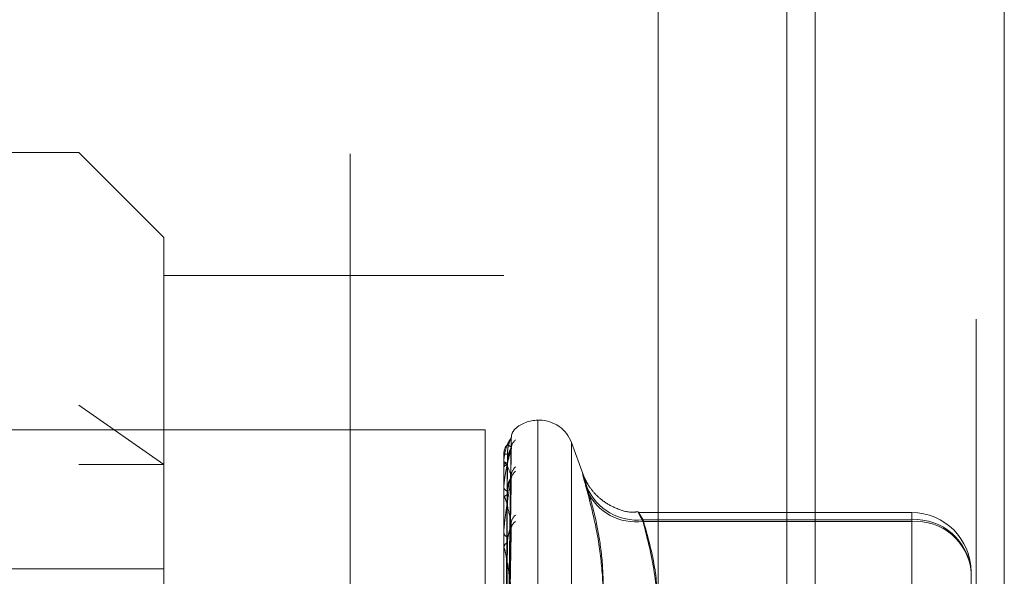
# Model space of a CAD drawing. Units: inches. Extents: x 0 to 23.4, y 0 to 16.5.
# Drawn here: x 12.2 to 12.3, y 9.4 to 9.5 of the extents above; entities that cross this region are included whole.
import ezdxf

# ---------------------------------------------------------------- set-up
doc = ezdxf.new("R2010")
doc.units = ezdxf.units.IN
doc.header["$MEASUREMENT"] = 0
doc.linetypes.add('HIDDEN', pattern=[0.07500000000000001, 0.05, -0.025])

msp = doc.modelspace()

# ---------------------------------------------------------------- linework, layer by layer
at = {"color": 7, "linetype": 'Continuous', "lineweight": 15}
for p, q in [((12.2507384073, 9.9263546017), (12.2507384073, 5.9637046017)), ((12.2726634073, 9.9263546017), (12.2726634073, 5.9637046017)), ((12.2325777292, 9.9071940678), (12.2325777292, 5.9828651356))]:
    msp.add_line(p, q, dxfattribs=at)
at = {"color": 7, "linetype": 'HIDDEN', "lineweight": 0}
for p, q in [((12.2694134073, 5.9637046017), (12.2694134073, 9.9263546017)), ((12.2726634073, 9.9263546017), (12.2726634073, 5.9637046017)), ((12.1969027292, 5.9828651356), (12.1969027292, 9.9071940678)), ((12.2474884073, 6.2340921017), (12.2474884073, 9.6559671017)), ((12.1654755638, 9.4830205466), (12.1261054851, 9.4830205466)), ((12.1654755638, 9.2881386568), (12.1654755638, 9.4830205466)), ((12.1753180835, 9.4731780269), (12.1654755638, 9.4830205466)), ((12.1753180835, 9.4731780269), (12.1753180835, 9.3300588637)), ((12.2146881622, 9.4687635567), (12.1753180835, 9.4687635567)), ((12.2146881622, 9.345162582), (12.2146881622, 9.4687635567)), ((12.1654755638, 9.4537673347), (12.1753180835, 9.4468796849)), ((12.2188212034, 9.4520166096), (12.2186251701, 9.4520166096)), ((12.2186251701, 9.4519879584), (12.2186251701, 9.319393784)), ((12.1562777292, 9.4509046017), (12.2125277292, 9.4509046017)), ((12.2125277292, 9.4509046017), (12.2125277292, 8.8609046017)), ((12.2188212034, 9.319171245), (12.2188212034, 9.4517654194)), ((12.2150415003, 9.4151021421), (12.215524162, 9.4499243954)), ((12.2155430809, 9.4499562502), (12.2155468107, 9.4500517714)), ((12.2150412971, 9.4146432525), (12.2155237919, 9.4487919251)), ((12.2150417009, 9.4144932731), (12.2155245663, 9.4487332473)), ((12.2238640098, 9.4457356459), (12.2225207807, 9.4494261377)), ((12.2225207807, 9.4493986037), (12.2225207807, 9.3217605997)), ((12.2146881622, 9.448054508), (12.2146881622, 9.4480588269)), ((12.2146937803, 9.4480507295), (12.2146937803, 9.4466388475)), ((12.1654755638, 9.4468796849), (12.1753180835, 9.4468796849)), ((12.2146881622, 9.4472606497), (12.2146881622, 9.4472346938)), ((12.2146881622, 9.4465903605), (12.2146881622, 9.4466247981)), ((12.2146937803, 9.4465623089), (12.2146937803, 9.4429984862)), ((12.2150410754, 9.4131331476), (12.2155233887, 9.4453739969)), ((12.2150419141, 9.4128386088), (12.2155249176, 9.4452534246)), ((12.2146881622, 9.4442374775), (12.2146881622, 9.4441821851)), ((12.2146881622, 9.4429211252), (12.2146881622, 9.4429844367)), ((12.2146937803, 9.4428698143), (12.2146937803, 9.4372833646)), ((12.2619322567, 9.44131849), (12.230292471, 9.44131849)), ((12.2619322567, 9.4402917035), (12.2619322567, 9.4413155188)), ((12.2150408129, 9.4106262602), (12.2155229119, 9.4397939873)), ((12.2150421593, 9.4101978053), (12.2155253665, 9.4396186217)), ((12.2308186237, 9.4404940235), (12.2619322567, 9.4404940235)), ((12.2619322567, 9.4402917035), (12.2308186237, 9.4402917035)), ((12.2619322567, 9.4404940235), (12.2619322567, 9.4173122837)), ((12.2619322567, 9.4146243188), (12.2619322567, 9.4402917035)), ((12.2146881622, 9.4390942569), (12.2146881622, 9.4390116262)), ((12.2146881622, 9.4371794178), (12.2146881622, 9.4372693151)), ((12.2146937803, 9.4371067022), (12.2146937803, 9.429700042)), ((12.1753180835, 9.4347922001), (12.1142944614, 9.4347922001)), ((12.2688220205, 9.4344287262), (12.2688220205, 9.4284530757))]:
    msp.add_line(p, q, dxfattribs=at)
at = {"color": 8, "linetype": 'Continuous', "lineweight": 15}
msp.add_line((12.2474884073, 9.6559671017), (12.2474884073, 7.9826171348), dxfattribs=at)
at = {"color": 7, "linetype": 'HIDDEN', "lineweight": 0}
for centre, radius, start, end in [((12.2186251701, 9.4480796017), 0.0039370078740154, 90, 131.783395514), ((12.2188212034, 9.4480796017), 0.003937007874017, 20, 90), ((12.2169992032, 9.4499505249), 0.001455480178362, 130.8582287859, 155.3130441261), ((12.2169080096, 9.4486772587), 0.0013649664260725, 129.1062222116, 179.5736605302), ((12.2170150602, 9.4488884625), 0.0014720124934287, 164.1653707033, 179.6153299449), ((12.2150459708, 9.4453357751), 0.0027464592101935, 88.7744775085, 97.4857688827), ((12.214694461, 9.4480578074), 7.1106022457e-06, 207.6459698174, 264.5063856861), ((12.215076798, 9.4475851741), 0.0005233299458555, 222.0448331202, 273.0574907518), ((12.2150952295, 9.446351337), 0.0004903924306438, 88.892101894, 146.1074488953), ((12.2147631193, 9.4465907842), 7.49582877955e-05, 180.3238421834, 202.3263931059), ((12.2169720004, 9.4455308425), 0.0014290751234117, 130.3339659411, 179.1542742983), ((12.2167549123, 9.4451189683), 0.0012119761367288, 125.7367445522, 179.1144455551), ((12.215183295, 9.4443330122), 0.0005175956530786, 196.9417697205, 261.2673416896), ((12.230091448, 9.4467243135), 0.0062725830016183, 203.6199950888, 276.6572235933), ((12.2152175174, 9.4428541447), 0.0005451539740351, 101.9422069628, 166.1724496019), ((12.2149271553, 9.4429213297), 0.0002389931249179, 180.0490287294, 192.4479003158), ((12.2299897198, 9.4464733111), 0.0062369346546432, 205.1566164113, 277.6373457316), ((12.2168523827, 9.4400013293), 0.0013098144126111, 127.9410285971, 178.3969988095), ((12.2619322567, 9.4344287262), 0.0068897637795278, 0, 90), ((12.2165645344, 9.439400207), 0.0010220595530985, 120.4191458442, 178.0267637862), ((12.2623198249, 9.4339884752), 0.0065170827857776, 3.8734741922, 93.4093679922), ((12.2624073943, 9.4338703776), 0.006438880565713, 4.9746613041, 94.2318137174), ((12.2153502043, 9.4390958144), 0.0006673734765517, 187.2470865438, 248.4169570107), ((12.2153953148, 9.4371950938), 0.0007110369317877, 114.1234248306, 174.0082872613), ((12.2151630684, 9.4371795346), 0.0004749061827563, 180.014091057, 188.8217892284)]:
    msp.add_arc(centre, radius, start, end, dxfattribs=at)
for points, knots in [([(12.21555593500265, 9.44996498498247), (12.2155589675354, 9.450057116632012), (12.21556528278385, 9.450248980762069), (12.21565216170716, 9.450510361589085), (12.21576257087384, 9.450723176212618), (12.21586183318976, 9.450859758663709), (12.21592582408989, 9.450933373364004), (12.21595428024166, 9.45096367356989), (12.21596970151017, 9.450979418624549), (12.21597333726628, 9.450983000004276), (12.2159752109412, 9.450984845656503)], [0, 0, 0, 0, 0.2213460054523653, 0.4609529840021143, 0.6556630928893175, 0.8000074888621154, 0.8671365628678437, 0.9112713399472147, 0.9542739777227014, 1, 1, 1, 1]), ([(12.21604704321675, 9.451051349126208), (12.21605609051231, 9.451060433295684), (12.21606630303922, 9.451070687445618), (12.21603070493719, 9.451041151593541), (12.21601328085456, 9.451024616944718), (12.21600395369031, 9.451015765897075)], [0, 0, 0, 0, 0.7829899960124667, 0.8838338869699615, 1, 1, 1, 1]), ([(12.21554308091212, 9.44995625015041), (12.21538949885707, 9.449741739986598), (12.21513182159655, 9.449381838620875), (12.21485254901958, 9.448510670570899), (12.21472651153338, 9.44776846951368), (12.21470195488455, 9.447505571424598), (12.21469486975472, 9.447378599155527), (12.21469411472446, 9.447311154212912), (12.21469378029801, 9.447281280744155)], [0, 0, 0, 0, 0.5273188798746477, 0.8847263069767999, 0.9590362595962623, 0.9800473728105856, 0.9911623590758449, 0.9999999999999999, 0.9999999999999999, 0.9999999999999999, 0.9999999999999999]), ([(12.21504380030311, 9.415097267690216), (12.21505748457807, 9.416081423699874), (12.21512590604798, 9.421002210587876), (12.21529035984253, 9.432622033766256), (12.21544541628739, 9.443257403311424), (12.21554308091212, 9.44995625015041)], [0, 0, 0, 0, 0.08469633742465, 0.4234822757481921, 1, 1, 1, 1]), ([(12.21510471139911, 9.448081606088895), (12.215111597607, 9.448260255658061), (12.21512558466761, 9.448623123347998), (12.21521408398284, 9.449105603284574), (12.21531471055703, 9.449449894751686), (12.21539518277199, 9.449661748502933), (12.21545936062848, 9.449807687101908), (12.21551019240536, 9.449905493207806), (12.21552059228024, 9.449922663511941), (12.21552166338711, 9.449924431920792)], [0, 0, 0, 0, 0.2474039939845442, 0.5025196321345652, 0.6834648577661909, 0.7736978252948331, 0.8667136809062473, 0.9862725374951374, 1, 1, 1, 1]), ([(12.21552166338711, 9.449924431920792), (12.2155337078287, 9.449945157612408), (12.21555459495682, 9.449981099517496), (12.21554650559166, 9.44996364122117), (12.21554308091212, 9.44995625015041)], [0, 0, 0, 0, 0.5766442141852117, 1, 1, 1, 1]), ([(12.21554308091211, 9.448898345174406), (12.21538949885706, 9.44901769283195), (12.21513182159656, 9.449217932224718), (12.21485254901956, 9.448947753399931), (12.21472651153339, 9.448472360287592), (12.21470195488455, 9.448259947268529), (12.21469486975472, 9.448146893349268), (12.21469411472446, 9.448080248530454), (12.21469378029801, 9.448050729461478)], [0, 0, 0, 0, 0.5273188798726397, 0.8847263069735891, 0.9590362595938603, 0.9800473728082537, 0.9911623590723685, 1, 1, 1, 1]), ([(12.21554308091212, 9.448687415319645), (12.21538949885707, 9.448146800290713), (12.21513182159656, 9.447239765939592), (12.21485254901956, 9.44579909494753), (12.21472651153339, 9.444816911025459), (12.21470195488454, 9.44451302968824), (12.21469486975472, 9.444376728178028), (12.21469411472446, 9.444310920747553), (12.21469378029801, 9.444281772583995)], [0, 0, 0, 0, 0.5273188798749532, 0.8847263069751561, 0.9590362595986643, 0.9800473728125517, 0.991162359075891, 1, 1, 1, 1]), ([(12.21504380030311, 9.414691874533451), (12.21505748457806, 9.41565851066553), (12.21512590604797, 9.420491698043966), (12.21529035984252, 9.431898343341464), (12.21544541628738, 9.442328656299091), (12.21554308091211, 9.448898345174406)], [0, 0, 0, 0, 0.0846963374230373, 0.4234822757479769, 1, 1, 1, 1]), ([(12.21504380030311, 9.414435815490618), (12.21505748457807, 9.415401921415436), (12.21512590604798, 9.420232457753858), (12.21529035984253, 9.431645488128286), (12.21544541628739, 9.442101524295442), (12.21554308091212, 9.448687415319645)], [0, 0, 0, 0, 0.084696337423559, 0.4234822757483169, 1, 1, 1, 1]), ([(12.21510471139909, 9.446841637759915), (12.21511159745607, 9.44701763253502), (12.21512558421013, 9.447375107886229), (12.21521408564895, 9.447865078926919), (12.21531470717077, 9.448228120307839), (12.21539518873069, 9.448462149830373), (12.21545933423394, 9.448633215636434), (12.21551005912498, 9.4487541508928), (12.21552042584261, 9.448788676865668), (12.21552142682403, 9.448792010597579)], [0, 0, 0, 0, 0.2476390964328124, 0.5029971652145487, 0.6841143390120346, 0.7744330528952593, 0.8675372993820196, 0.98720977006131, 1, 1, 1, 1]), ([(12.2151047113991, 9.447062589131875), (12.21510675839352, 9.447150013756119), (12.21511086537173, 9.44732541776524), (12.21513566824221, 9.447585683955417), (12.21517486718285, 9.44784267330661), (12.21522487611627, 9.448066786468695), (12.21527985908047, 9.448255409638984), (12.21532558126635, 9.448382847961426), (12.21536446111149, 9.448475768369295), (12.21539439055384, 9.448540201654911), (12.21542474766209, 9.448598667772147), (12.21545722157963, 9.44865395901448), (12.21549012120551, 9.448701368583476), (12.21551949496807, 9.44873360521279), (12.21554039108661, 9.44874541114389), (12.21554891168343, 9.448736401870502), (12.21554911359321, 9.448715643700677), (12.21554510149988, 9.448696870140855), (12.21554308091212, 9.448687415319645)], [0, 0, 0, 0, 0.1040116055919529, 0.2086832259684921, 0.3157857281839733, 0.4239904783179755, 0.4999112947920637, 0.5767361251057774, 0.6146767877883855, 0.6528453233568573, 0.6918953953421457, 0.7313440900297904, 0.7812396677089347, 0.8324486313637226, 0.8823999591945032, 0.9340795934292602, 0.9668008803762954, 1, 1, 1, 1]), ([(12.21552142682403, 9.448792010597579), (12.21553359097745, 9.448826745749738), (12.21555460668377, 9.448886756811078), (12.21554649672528, 9.44889491081137), (12.21554308091211, 9.448898345174406)], [0, 0, 0, 0, 0.5788124953068768, 1, 1, 1, 1]), ([(12.21555930722606, 9.448720198830129), (12.21555733097894, 9.448770728635525), (12.21555191257744, 9.44890926939386), (12.21558579956476, 9.449017215500731), (12.21560732699166, 9.449085790552909)], [0, 0, 0, 0, 0.3647288061926633, 1, 1, 1, 1]), ([(12.21486883185429, 9.415107212016245), (12.21487567570118, 9.416091380398425), (12.21490989494323, 9.42101222339953), (12.21498769278473, 9.432003815919133), (12.21506052760394, 9.442010966893848), (12.21510471139905, 9.448081606088907)], [0, 0, 0, 0, 0.0895371415802877, 0.4476858070859718, 1, 1, 1, 1]), ([(12.2155430809121, 9.445551935833885), (12.21538949885705, 9.446000827777459), (12.21513182159654, 9.446753970755314), (12.21485254901957, 9.447094546122477), (12.21472651153338, 9.446903142900652), (12.21470195488454, 9.44674889211159), (12.21469486975472, 9.446653842605304), (12.21469411472445, 9.446590406627726), (12.214693780298, 9.446562308854624)], [0, 0, 0, 0, 0.5273188798751717, 0.8847263069782348, 0.9590362595967927, 0.9800473728119342, 0.9911623590762122, 1, 1, 1, 1]), ([(12.21486883185429, 9.414603509757725), (12.21487567570118, 9.415571946379792), (12.21490989494323, 9.420414130562909), (12.21498769278473, 9.43123229304613), (12.21506052760394, 9.441085398555767), (12.21510471139904, 9.447062589131878)], [0, 0, 0, 0, 0.0895371415803839, 0.4476858070866233, 1, 1, 1, 1]), ([(12.21486883185428, 9.414543709504512), (12.21487567570117, 9.415508039237238), (12.21490989494322, 9.420329688969145), (12.21498769278472, 9.431097446733144), (12.21506052760393, 9.440896958663327), (12.21510471139904, 9.446841637759913)], [0, 0, 0, 0, 0.0895371415796732, 0.4476858070862353, 1, 1, 1, 1]), ([(12.21554308091212, 9.445137699678874), (12.21538949885707, 9.444290519020528), (12.21513182159655, 9.442869134268713), (12.21485254901958, 9.440911029937784), (12.21472651153338, 9.4397243618369), (12.21470195488455, 9.439390480314849), (12.21469486975472, 9.43924977585517), (12.21469411472446, 9.439187984388829), (12.21469378029801, 9.43916061502104)], [0, 0, 0, 0, 0.5273188798745486, 0.8847263069754198, 0.9590362595950902, 0.9800473728127368, 0.9911623590740406, 1, 1, 1, 1]), ([(12.21504380030311, 9.41323428798517), (12.21505748457806, 9.414148467491328), (12.21512590604797, 9.418719371375598), (12.21529035984251, 9.429500572911461), (12.21544541628737, 9.439348850595342), (12.2155430809121, 9.445551935833885)], [0, 0, 0, 0, 0.0846963374229419, 0.423482275747561, 1, 1, 1, 1]), ([(12.21504380030312, 9.41273142454045), (12.21505748457808, 9.41364456279516), (12.21512590604798, 9.41821026041491), (12.21529035984251, 9.429004001331297), (12.21544541628738, 9.438902795730428), (12.21554308091212, 9.445137699678874)], [0, 0, 0, 0, 0.0846963374238748, 0.4234822757483531, 1, 1, 1, 1]), ([(12.21510471139909, 9.443387499831058), (12.21511159729005, 9.443554478945623), (12.21512558370689, 9.44389364195538), (12.2152140874818, 9.44437339466141), (12.21531470344565, 9.444742066143151), (12.21539519528568, 9.444989810321315), (12.21545930519813, 9.445179829845456), (12.21550991550513, 9.445319265111365), (12.21552024647571, 9.4453696158542), (12.2155211710425, 9.44537412197724)], [0, 0, 0, 0, 0.2478938019168984, 0.5035145154362647, 0.6848179746183224, 0.7752295844749371, 0.8684295919397677, 0.9882251499463117, 1, 1, 1, 1]), ([(12.2151047113991, 9.443821416816686), (12.21511159791099, 9.443986142926425), (12.21512558558906, 9.444320729699797), (12.21521408062679, 9.444736812520103), (12.21531471737793, 9.445007404770038), (12.21539517076941, 9.445153007032053), (12.21545941379474, 9.445233991622551), (12.21551046902301, 9.44527516753272), (12.2155209376666, 9.445255612150786), (12.21552215200691, 9.445253343768211)], [0, 0, 0, 0, 0.2469198015999777, 0.5015361549555953, 0.6821272541237412, 0.7721836274294475, 0.8650174424609304, 0.9843423113653175, 0.9999999999999999, 0.9999999999999999, 0.9999999999999999, 0.9999999999999999]), ([(12.2155211710425, 9.44537412197724), (12.2155334647348, 9.445421877811976), (12.21555461946505, 9.445504055060049), (12.21554648724023, 9.445537800818206), (12.2155430809121, 9.445551935833885)], [0, 0, 0, 0, 0.5811320755701437, 1, 1, 1, 1]), ([(12.21552215200691, 9.445253343768211), (12.21553394947644, 9.445245092738519), (12.21555457102696, 9.445230670236704), (12.21554652419721, 9.445165560508823), (12.21554308091212, 9.445137699678874)], [0, 0, 0, 0, 0.5720942038177749, 1, 1, 1, 1]), ([(12.22434436346921, 9.444211085147634), (12.22424915869138, 9.444519388799744), (12.22405604434021, 9.445144755100607), (12.22388360524152, 9.445685193802337), (12.22380167813601, 9.445908925010148), (12.22382130671559, 9.445778381210316), (12.22394026545017, 9.445303078111731), (12.22412175495258, 9.444623625160668), (12.22428279349784, 9.444043736532722), (12.22434436346921, 9.4438220273378)], [0, 0, 0, 0, 0.1495103293183907, 0.3032682906824489, 0.4528101939429471, 0.606813490694961, 0.7543444163141713, 0.9060783414920105, 1, 1, 1, 1]), ([(12.23028520431113, 9.441418209437991), (12.23002595721528, 9.44138850483855), (12.22910037816937, 9.441282451751553), (12.22764226728234, 9.441783405737727), (12.22616570785038, 9.442610959010857), (12.22512949099487, 9.443586096723845), (12.22446596043123, 9.444483576137255), (12.22409288508619, 9.44518484448101), (12.22393236172472, 9.445558225108941), (12.22387609221047, 9.445703311850414), (12.22386439734654, 9.44573557644142), (12.2238609978671, 9.445744955157936)], [0, 0, 0, 0, 0.0892370451988241, 0.3185992841353269, 0.5101869641466208, 0.6716086410245246, 0.8026788546990734, 0.8965461183548266, 0.9466642264420463, 0.9844962826187966, 0.9999999999999999, 0.9999999999999999, 0.9999999999999999, 0.9999999999999999]), ([(12.22434436346921, 9.444211085147634), (12.22466263019246, 9.443104019095124), (12.2252996705942, 9.440888123585676), (12.22595236086494, 9.437346856953955), (12.22627278416851, 9.43360174121173), (12.22610930471015, 9.429668350762222), (12.22549029249292, 9.42576956922889), (12.22472668904197, 9.423205721411062), (12.22434436346922, 9.421922038651125)], [0, 0, 0, 0, 0.1460701271534433, 0.2923729239911066, 0.4678607677313998, 0.6439417425230424, 0.8217266081560733, 0.9999999999999999, 0.9999999999999999, 0.9999999999999999, 0.9999999999999999]), ([(12.21554308091211, 9.440037970081352), (12.21538949885706, 9.440800182186528), (12.21513182159654, 9.442079008199938), (12.21485254901956, 9.443018028477951), (12.21472651153337, 9.443117532957794), (12.21470195488454, 9.443027019424086), (12.21469486975471, 9.442953409667627), (12.21469411472445, 9.442895475272755), (12.214693780298, 9.442869814322226)], [0, 0, 0, 0, 0.5273188798742113, 0.8847263069746223, 0.9590362595953935, 0.9800473728104867, 0.9911623590729194, 1, 1, 1, 1]), ([(12.21486883185429, 9.413050807840916), (12.21487567570118, 9.413968510880105), (12.21490989494324, 9.418557027092666), (12.21498769278471, 9.428810762960925), (12.21506052760393, 9.438153706100374), (12.21510471139904, 9.443821416816718)], [0, 0, 0, 0, 0.0895371415797254, 0.4476858070865259, 1, 1, 1, 1]), ([(12.21486883185428, 9.412933368671442), (12.21487567570117, 9.413843006365658), (12.21490989494323, 9.418391195844368), (12.21498769278471, 9.428545944032068), (12.21506052760392, 9.437783637024168), (12.21510471139903, 9.443387499831019)], [0, 0, 0, 0, 0.0895371415806036, 0.447685807086466, 1, 1, 1, 1]), ([(12.2243443634692, 9.419143054295098), (12.22466263019246, 9.420310840085032), (12.22529967059421, 9.422648271787542), (12.22595236086493, 9.426436865774361), (12.2262727841685, 9.4305162126323), (12.22610930471015, 9.434905636737472), (12.2254902924929, 9.439351727964961), (12.22472668904196, 9.442330565185472), (12.22434436346921, 9.4438220273378)], [0, 0, 0, 0, 0.1460701271536491, 0.2923729239912574, 0.4678607677315648, 0.6439417425230681, 0.8217266081560721, 1, 1, 1, 1]), ([(12.2308186236518, 9.440494023483565), (12.23077011806536, 9.440573118384783), (12.23067276823956, 9.440731860406467), (12.23055560779979, 9.440921416363217), (12.23045970094631, 9.441074594176587), (12.23038538638694, 9.441190510895634), (12.23033056820965, 9.441272084477331), (12.23029673629343, 9.441316586621953), (12.23028465864996, 9.441322665721678), (12.23029475756995, 9.441289547454485), (12.23032780163953, 9.441215994653778), (12.2303835568426, 9.44110296008711), (12.23046044882931, 9.440953661352966), (12.23055793734785, 9.440769496187002), (12.23067544078101, 9.440551577465616), (12.23077078840823, 9.440378523515015), (12.23081862365179, 9.440291703547734)], [0, 0, 0, 0, 0.073955698962228, 0.1484277366473783, 0.2166699674591719, 0.2853546056211233, 0.3554675182627934, 0.4260885120406292, 0.4965450403632508, 0.5675291358513013, 0.6401755400274505, 0.7133918400605083, 0.7838036490674143, 0.8547072621170082, 0.9271076406786088, 1, 1, 1, 1]), ([(12.2150438003031, 9.41077718902092), (12.21505748457806, 9.411605871071952), (12.21512590604798, 9.41574928708635), (12.2152903598425, 9.425515384146868), (12.21544541628737, 9.434425684142079), (12.21554308091211, 9.440037970081352)], [0, 0, 0, 0, 0.0846963374237838, 0.4234822757478924, 0.9999999999999999, 0.9999999999999999, 0.9999999999999999, 0.9999999999999999]), ([(12.21504380030312, 9.410045695969458), (12.21505748457808, 9.410872863358364), (12.21512590604797, 9.415008706051632), (12.21529035984252, 9.424793043590467), (12.21544541628739, 9.433776828000916), (12.21554308091212, 9.43943539920001)], [0, 0, 0, 0, 0.0846963374231403, 0.4234822757481294, 0.9999999999999999, 0.9999999999999999, 0.9999999999999999, 0.9999999999999999]), ([(12.21510471139909, 9.437844033846707), (12.21511159709158, 9.437995962293703), (12.2151255831053, 9.438304554835266), (12.21521408967288, 9.438756748945062), (12.21531469899245, 9.439117727561195), (12.21539520312187, 9.439370228979735), (12.21545927048722, 9.439572345829362), (12.21550974782244, 9.439724932236233), (12.21552003703276, 9.439788949401509), (12.21552087122315, 9.439794139547525)], [0, 0, 0, 0, 0.2481930278188112, 0.5041222941884753, 0.6856445998569534, 0.776165343106587, 0.8694778497774444, 0.9894180097638728, 1, 1, 1, 1]), ([(12.21552087122315, 9.439794139547525), (12.21553331688915, 9.439853508901336), (12.21555463457904, 9.439955200323341), (12.2155464762543, 9.440013646059082), (12.21554308091211, 9.440037970081352)], [0, 0, 0, 0, 0.5838187001596119, 1, 1, 1, 1]), ([(12.21552244595297, 9.439618475740978), (12.21553409504187, 9.439596365587528), (12.21555455682504, 9.439557528802123), (12.21554653558393, 9.439472164701526), (12.21554308091212, 9.43943539920001)], [0, 0, 0, 0, 0.5693095661951432, 1, 1, 1, 1]), ([(12.23257772916322, 9.429944895053445), (12.23250661836204, 9.431509955689421), (12.23234615932165, 9.435041460377828), (12.23136497531393, 9.438543812451194), (12.2308186236518, 9.440494023483565)], [0, 0, 0, 0, 0.4431710486214549, 1, 1, 1, 1]), ([(12.23081862365179, 9.440291703547734), (12.2313511933316, 9.43819053826993), (12.2323177073916, 9.434377317464483), (12.23249715912752, 9.430532371506342), (12.23257772916323, 9.428806072055828)], [0, 0, 0, 0, 0.5510211406593525, 1, 1, 1, 1]), ([(12.21486883185429, 9.410505224958632), (12.21487567570118, 9.411339026236062), (12.21490989494323, 9.415508033546867), (12.21498769278472, 9.42482674607006), (12.21506052760394, 9.43332184853143), (12.21510471139905, 9.43847523355563)], [0, 0, 0, 0, 0.089537141580033, 0.4476858070863014, 1, 1, 1, 1]), ([(12.21554308091211, 9.43255573700559), (12.21538935001643, 9.433613610401865), (12.21518369544548, 9.435028787868054), (12.21492665622242, 9.43644188043497), (12.2148031129851, 9.437019913607406), (12.21472651134676, 9.437252242503414), (12.21470195489612, 9.437228854197352), (12.2146948697531, 9.437179336879279), (12.21469411472395, 9.437128998621812), (12.214693780298, 9.43710670223748)], [0, 0, 0, 0, 0.5270477054366617, 0.7050617200190685, 0.8847855866264562, 0.9590573252531659, 0.9800576334765585, 0.9911669038451174, 1, 1, 1, 1]), ([(12.21486883185428, 9.41033439143048), (12.21487567570117, 9.411156460409856), (12.21490989494323, 9.415266806217408), (12.2149876927847, 9.424441525771387), (12.21506052760392, 9.432783525532109), (12.21510471139903, 9.437844033846655)], [0, 0, 0, 0, 0.089537141579984, 0.4476858070873452, 1, 1, 1, 1])]:
    msp.add_open_spline(points, degree=3, knots=knots, dxfattribs=at)

doc.saveas('drawing.dxf')
